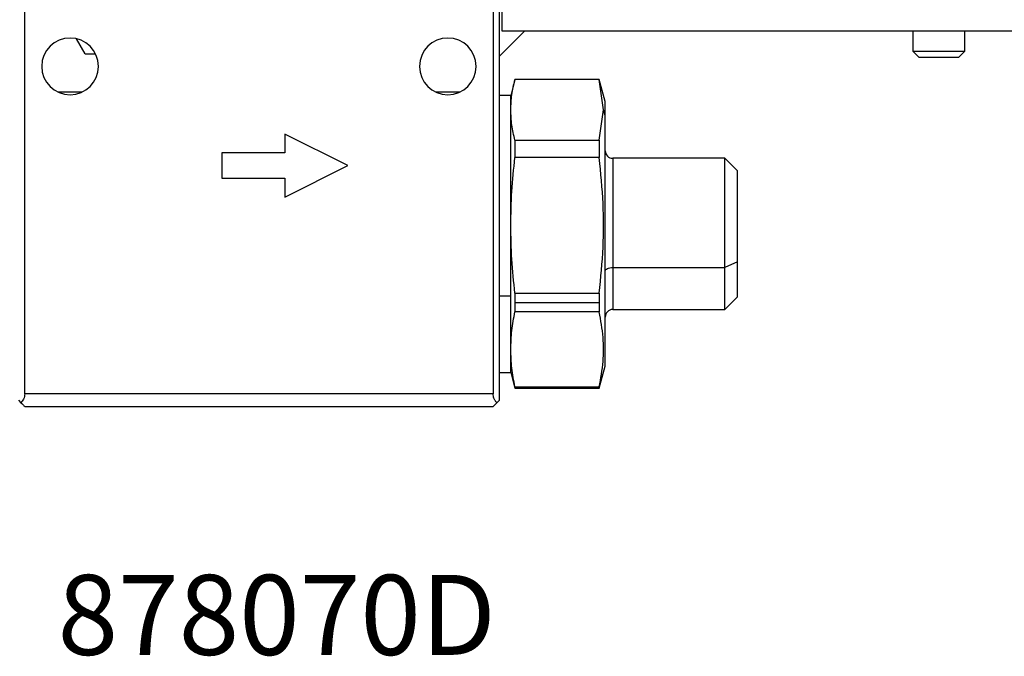
# Model space of a CAD drawing. Extents: x 1.2 to 31.3, y 1.7 to 20.7.
# Drawn here: x 24.4 to 25.9, y 10.4 to 11.4 of the extents above; entities that cross this region are included whole.
import ezdxf

# ---------------------------------------------------------------- set-up
doc = ezdxf.new("R2010")
doc.units = 0
doc.header["$MEASUREMENT"] = 0
doc.layers.get('0').update_dxf_attribs({"linetype": 'CONTINUOUS'})
doc.layers.add('DIM', color=94, linetype='CONTINUOUS')
doc.styles.add('SLDTEXTSTYLE0', font='TXT', dxfattribs={"width": 0.75})

msp = doc.modelspace()

# ---------------------------------------------------------------- linework, layer by layer
at = {"color": 7, "linetype": 'Continuous'}
for p, q in [((25.1427, 10.7681), (25.1427, 11.398)), ((25.1467, 11.3449), (25.1467, 11.404)), ((24.4006, 10.778), (24.4006, 11.3882)), ((25.1329, 11.3882), (25.1329, 10.778)), ((25.1821, 11.3449), (25.1427, 11.3055)), ((26.5581, 11.3449), (25.1467, 11.3449)), ((25.7891, 11.3449), (25.7891, 11.3134)), ((25.8704, 11.3134), (25.8704, 11.3449)), ((24.4949, 11.3095), (24.4814, 11.3329)), ((25.7891, 11.3134), (25.7989, 11.3036)), ((25.7891, 11.3134), (25.8704, 11.3134)), ((25.8605, 11.3036), (25.8704, 11.3134)), ((24.4949, 11.3095), (24.5111, 11.3095)), ((25.8605, 11.3036), (25.7989, 11.3036)), ((25.167, 11.2689), (25.1604, 11.2445)), ((25.2988, 11.2691), (25.167, 11.2691)), ((25.2988, 11.2691), (25.167, 11.2691)), ((25.3081, 11.2347), (25.2988, 11.2691)), ((25.3054, 11.2218), (25.2988, 11.2691)), ((24.4897, 11.2494), (24.4532, 11.2494)), ((25.0803, 11.2494), (25.0438, 11.2494)), ((25.1604, 11.2445), (25.1427, 11.2445)), ((25.1604, 11.2218), (25.1604, 11.2445)), ((25.1604, 11.0413), (25.1604, 11.2218)), ((25.2988, 11.1745), (25.3054, 11.2218)), ((25.3081, 11.213), (25.3054, 11.2218)), ((25.3081, 11.213), (25.3081, 11.2347)), ((25.3081, 10.8213), (25.3081, 11.213)), ((24.9057, 11.1348), (24.8073, 11.184)), ((24.8073, 11.184), (24.8073, 11.1545)), ((25.167, 11.1745), (25.167, 11.1472)), ((25.167, 11.1745), (25.2988, 11.1745)), ((25.2988, 11.1745), (25.2988, 11.1472)), ((24.8073, 11.1545), (24.7089, 11.1545)), ((24.7089, 11.1545), (24.7089, 11.1151)), ((25.2988, 11.1472), (25.167, 11.1472)), ((25.4951, 11.1461), (25.3199, 11.1461)), ((25.3199, 11.1461), (25.3199, 10.9753)), ((25.5148, 11.1264), (25.4951, 11.1461)), ((25.4951, 10.9753), (25.4951, 11.1461)), ((24.8073, 11.0856), (24.9057, 11.1348)), ((24.7089, 11.1151), (24.8073, 11.1151)), ((24.8073, 11.1151), (24.8073, 11.0856)), ((25.5148, 10.9841), (25.5148, 11.1264)), ((25.1604, 10.9314), (25.1604, 11.0413)), ((25.3199, 10.9753), (25.4951, 10.9753)), ((25.3199, 10.9753), (25.3199, 10.9099)), ((25.5148, 10.9841), (25.4951, 10.9753)), ((25.4951, 10.9099), (25.4951, 10.9753)), ((25.5148, 10.9295), (25.5148, 10.9841)), ((25.1427, 10.9314), (25.1604, 10.9314)), ((25.1604, 10.8475), (25.1604, 10.9314)), ((25.167, 10.9354), (25.2988, 10.9354)), ((25.167, 10.9354), (25.167, 10.9205)), ((25.2988, 10.9354), (25.2988, 10.9205)), ((25.4951, 10.9099), (25.5148, 10.9295)), ((25.167, 10.9205), (25.167, 10.9061)), ((25.167, 10.9205), (25.2988, 10.9205)), ((25.2988, 10.9205), (25.2988, 10.9061)), ((25.2988, 10.9061), (25.167, 10.9061)), ((25.3199, 10.9099), (25.4951, 10.9099)), ((25.1604, 10.8114), (25.1604, 10.8475)), ((25.2988, 10.7868), (25.3081, 10.8213)), ((25.1427, 10.8114), (25.1604, 10.8114)), ((25.1604, 10.8114), (25.167, 10.7868)), ((25.167, 10.7888), (25.2988, 10.7888)), ((25.167, 10.7888), (25.167, 10.7868)), ((25.2988, 10.7888), (25.2988, 10.7868)), ((25.1329, 10.778), (24.4006, 10.778)), ((25.167, 10.7868), (25.2988, 10.7868)), ((24.3907, 10.7681), (24.3948, 10.764)), ((24.4006, 10.7583), (25.1329, 10.7583)), ((25.1427, 10.7681), (25.1386, 10.764))]:
    msp.add_line(p, q, dxfattribs=at)
at = {"color": 7, "linetype": 'Continuous', "flags": 128}
msp.add_lwpolyline([(25.3081, 10.97), (25.3083, 10.9711), (25.309, 10.9721), (25.3101, 10.973), (25.3115, 10.9738), (25.3133, 10.9744), (25.3154, 10.9749), (25.3176, 10.9752), (25.3199, 10.9753)], dxfattribs=at)
at = {"color": 7, "linetype": 'Continuous'}
for centre, radius, start, end in [((24.4715, 11.2898), 0.0443, 90, 270), ((24.4715, 11.2898), 0.0443, 270, 90), ((25.062, 11.2898), 0.0443, 90, 270), ((25.062, 11.2898), 0.0443, 270, 90), ((25.3199, 11.1579), 0.0118, 180, 270), ((25.3199, 10.898), 0.0118, 90, 180)]:
    msp.add_arc(centre, radius, start, end, dxfattribs=at)
for points, knots in [([(25.1604, 11.2218), (25.1607, 11.2297), (25.1614, 11.2455), (25.1651, 11.2612), (25.167, 11.2691)], [0, 0, 0, 0, 0.5, 1, 1, 1, 1]), ([(25.167, 11.1745), (25.1651, 11.1823), (25.1614, 11.1981), (25.1607, 11.2139), (25.1604, 11.2218)], [0, 0, 0, 0, 0.4999998, 1, 1, 1, 1]), ([(25.1604, 11.0413), (25.1607, 11.059), (25.1614, 11.0944), (25.1651, 11.1296), (25.167, 11.1472)], [0, 0, 0, 0, 0.5, 1, 1, 1, 1]), ([(25.2988, 10.9354), (25.3012, 10.9593), (25.3058, 11.0058), (25.3058, 11.0767), (25.3012, 11.1233), (25.2988, 11.1472)], [0, 0, 0, 0, 0.339654, 0.66032, 1, 1, 1, 1]), ([(25.167, 10.9354), (25.1651, 10.953), (25.1614, 10.9882), (25.1607, 11.0236), (25.1604, 11.0413)], [0, 0, 0, 0, 0.5, 1, 1, 1, 1]), ([(25.1604, 10.8475), (25.1607, 10.8572), (25.1614, 10.8768), (25.1651, 10.8963), (25.167, 10.9061)], [0, 0, 0, 0, 0.5, 1, 1, 1, 1]), ([(25.2988, 10.7888), (25.3012, 10.8021), (25.3058, 10.8278), (25.3058, 10.8671), (25.3012, 10.8928), (25.2988, 10.9061)], [0, 0, 0, 0, 0.339654, 0.66032, 1, 1, 1, 1]), ([(25.167, 10.7888), (25.1651, 10.7986), (25.1614, 10.8181), (25.1607, 10.8377), (25.1604, 10.8475)], [0, 0, 0, 0, 0.4999998, 1, 1, 1, 1]), ([(24.4006, 10.778), (24.4005, 10.7765), (24.4003, 10.7736), (24.3985, 10.7684), (24.3962, 10.7657), (24.3948, 10.764)], [0, 0, 0, 0, 0.2581585, 0.5330905, 1, 1, 1, 1]), ([(25.1386, 10.764), (25.1377, 10.7651), (25.1359, 10.7672), (25.1335, 10.7718), (25.1331, 10.7757), (25.1329, 10.778)], [0, 0, 0, 0, 0.3029975, 0.5890577, 1, 1, 1, 1]), ([(24.3948, 10.764), (24.3958, 10.7631), (24.3976, 10.7613), (24.3999, 10.7589), (24.4003, 10.7585), (24.4006, 10.7583)], [0, 0, 0, 0, 0.302998, 0.589058, 1, 1, 1, 1]), ([(25.1329, 10.7583), (25.133, 10.7584), (25.1332, 10.7586), (25.135, 10.7604), (25.1372, 10.7626), (25.1386, 10.764)], [0, 0, 0, 0, 0.258158, 0.53309, 1, 1, 1, 1])]:
    msp.add_open_spline(points, degree=3, knots=knots, dxfattribs=at)

# ---------------------------------------------------------------- texts
at = {"layer": 'DIM', "insert": (24.7946, 10.495), "char_height": 0.125, "attachment_point": 2, "style": 'SLDTEXTSTYLE0'}
msp.add_mtext('878070D', dxfattribs=at)

doc.saveas('drawing.dxf')
